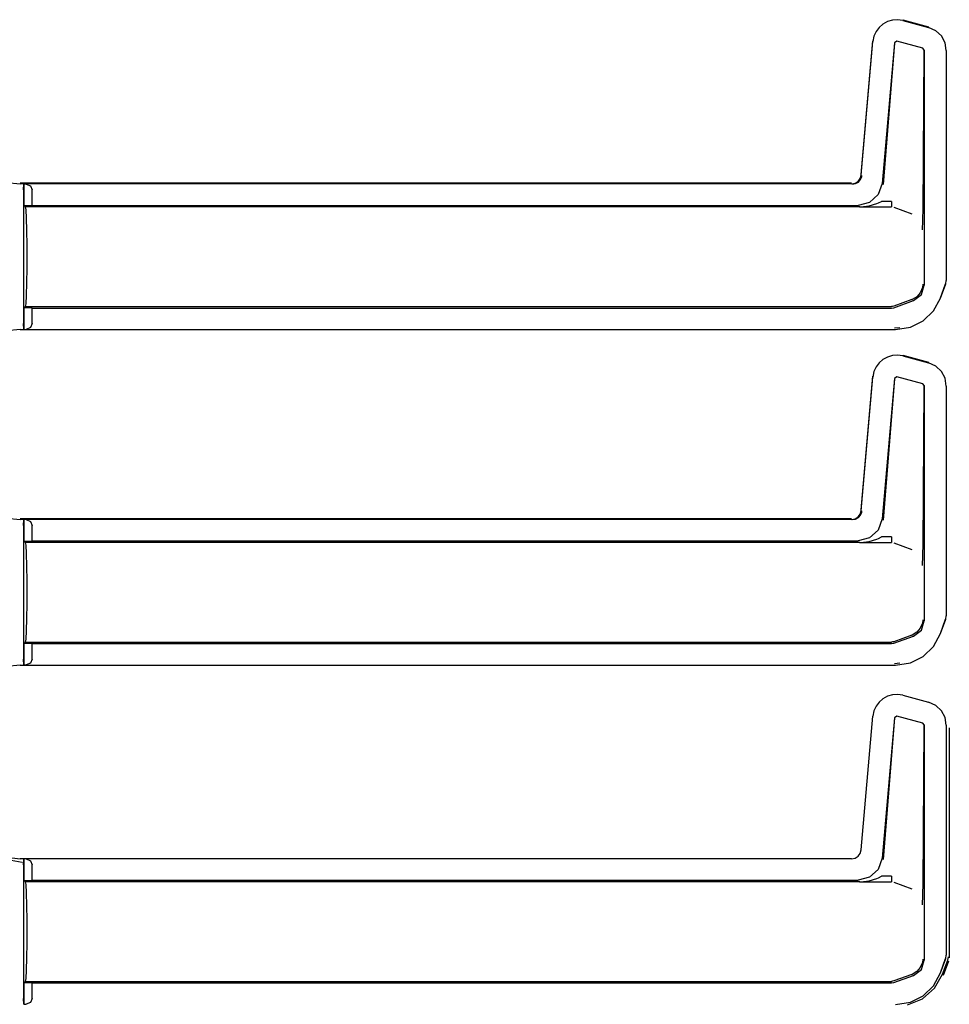
# Model space of a CAD drawing. Extents: x 18 to 64, y 15 to 129.
# Drawn here: x 58 to 63, y 75 to 81 of the extents above; entities that cross this region are included whole.
import ezdxf

# ---------------------------------------------------------------- set-up
doc = ezdxf.new("R2010")
doc.units = 0
doc.header["$MEASUREMENT"] = 0
doc.layers.add('TFR-TRI', color=7, linetype='CONTINUOUS')

msp = doc.modelspace()

# ---------------------------------------------------------------- linework, layer by layer
at = {"layer": 'TFR-TRI', "color": 113, "linetype": 'CONTINUOUS'}
for p, q in [((63.0007, 80.5475), (62.9771, 80.5344)), ((63.0269, 80.5553), (63.0007, 80.5475)), ((63.0544, 80.5571), (63.0269, 80.5553)), ((63.0815, 80.553), (63.0544, 80.5571)), ((63.0815, 80.5567), (63.2157, 80.5207)), ((63.0815, 80.553), (63.2157, 80.517)), ((62.9417, 80.4961), (62.9304, 80.4711)), ((62.9575, 80.5172), (62.9417, 80.4961)), ((62.9771, 80.5344), (62.9575, 80.5172)), ((63.2534, 80.4998), (63.2157, 80.517)), ((63.2825, 80.4724), (63.2534, 80.4998)), ((62.8637, 79.7498), (62.9247, 80.4469)), ((62.8637, 79.746), (62.9247, 80.4432)), ((62.9304, 80.4711), (62.9247, 80.4432)), ((63.0374, 80.4358), (62.9732, 79.7028)), ((63.0383, 80.4345), (62.9783, 79.6972)), ((63.0499, 80.4445), (63.0374, 80.4358)), ((63.1859, 80.4081), (63.0499, 80.4445)), ((63.3015, 80.4372), (63.2825, 80.4724)), ((63.3083, 80.3963), (63.3015, 80.4372)), ((63.1933, 80.3984), (63.1859, 80.4081)), ((63.187, 79.558), (63.1921, 80.3975)), ((63.1933, 80.3984), (63.1933, 79.1719)), ((63.3083, 80.3963), (63.3083, 79.1967)), ((62.8325, 79.704), (62.8477, 79.7135)), ((62.8477, 79.7135), (62.8585, 79.7279)), ((62.8496, 79.7102), (62.8608, 79.7228)), ((62.8585, 79.7279), (62.8637, 79.746)), ((62.8608, 79.7228), (62.8671, 79.7383)), ((62.8671, 79.7383), (62.868, 79.7434)), ((62.868, 79.7434), (62.8681, 79.7449)), ((58.4037, 79.7077), (58.4748, 79.7004)), ((62.8139, 79.7041), (58.4748, 79.7041)), ((62.8139, 79.7004), (58.4748, 79.7004)), ((58.4922, 79.6693), (58.4934, 79.6993)), ((58.4922, 79.6693), (58.4922, 78.9717)), ((58.4934, 79.6993), (58.4939, 79.6997)), ((58.4939, 79.6997), (58.4942, 79.6997)), ((58.4939, 79.5873), (58.4939, 79.6997)), ((58.4942, 79.6997), (58.4942, 79.5873)), ((58.5061, 79.6993), (58.4942, 79.6997)), ((58.5061, 79.6993), (58.5281, 79.6902)), ((58.5281, 79.6902), (58.5372, 79.6693)), ((58.5372, 79.5887), (58.5372, 79.6693)), ((62.8139, 79.7004), (62.8325, 79.704)), ((62.8184, 79.6992), (62.8349, 79.7021)), ((62.8349, 79.7021), (62.8496, 79.7102)), ((62.9732, 79.7028), (62.9532, 79.645)), ((62.9532, 79.645), (62.9081, 79.6037)), ((58.4939, 79.5873), (58.4942, 79.5873)), ((58.5024, 79.5805), (58.4939, 79.5873)), ((58.4942, 79.5873), (58.5372, 79.5887)), ((62.8563, 79.5805), (58.5024, 79.5805)), ((58.5058, 79.5653), (58.5024, 79.5805)), ((58.5086, 79.5219), (58.5058, 79.5653)), ((58.5372, 79.5887), (62.8488, 79.5887)), ((62.9081, 79.6037), (62.8488, 79.5887)), ((62.8547, 79.5805), (63.0222, 79.5805)), ((62.8563, 79.5805), (62.858, 79.5805)), ((62.858, 79.5805), (62.8592, 79.5805)), ((62.8592, 79.5805), (62.8601, 79.5805)), ((62.8599, 79.5805), (62.8598, 79.5805)), ((62.8598, 79.5805), (62.8598, 79.5805)), ((62.8598, 79.5805), (62.8599, 79.5805)), ((62.8599, 79.5805), (62.86, 79.5805)), ((62.8603, 79.5805), (62.8599, 79.5805)), ((62.86, 79.5805), (62.8609, 79.5806)), ((62.8601, 79.5805), (62.8605, 79.5805)), ((62.8608, 79.5805), (62.8603, 79.5805)), ((62.8605, 79.5805), (62.8608, 79.5805)), ((62.8608, 79.5805), (63.0222, 79.5805)), ((62.8609, 79.5806), (62.862, 79.5806)), ((62.862, 79.5806), (62.9051, 79.5855)), ((62.9051, 79.5855), (62.9464, 79.5977)), ((62.9464, 79.5977), (62.9539, 79.601)), ((62.9539, 79.601), (62.9698, 79.6094)), ((63.0222, 79.6094), (62.9698, 79.6094)), ((63.0222, 79.6094), (63.0222, 79.5888)), ((63.0222, 79.5888), (63.0222, 79.5805)), ((63.0341, 79.5784), (63.0817, 79.561)), ((63.0817, 79.561), (63.129, 79.5437)), ((58.5105, 79.457), (58.5086, 79.5219)), ((63.1856, 79.4934), (63.1866, 79.527)), ((63.1866, 79.527), (63.187, 79.558)), ((58.5112, 79.3805), (58.5105, 79.457)), ((63.1841, 79.4604), (63.1842, 79.4606)), ((63.1842, 79.4628), (63.1849, 79.4767)), ((63.1842, 79.4606), (63.1842, 79.4628)), ((63.1849, 79.4767), (63.1856, 79.4934)), ((58.5112, 79.2605), (58.5112, 79.3805)), ((58.5105, 79.184), (58.5112, 79.2605)), ((58.5086, 79.1191), (58.5105, 79.184)), ((63.1832, 79.1595), (63.1727, 79.133)), ((63.178, 79.1231), (63.1933, 79.1719)), ((63.1851, 79.1755), (63.1832, 79.1595)), ((63.1851, 79.1771), (63.1851, 79.1755)), ((63.2773, 79.1056), (63.3043, 79.1801)), ((63.2783, 79.1052), (63.3053, 79.1797)), ((63.3053, 79.1797), (63.3083, 79.1967)), ((58.5058, 79.0757), (58.5086, 79.1191)), ((63.1292, 79.0972), (63.0341, 79.0626)), ((63.1292, 79.0972), (63.1293, 79.0972)), ((63.154, 79.1114), (63.1293, 79.0972)), ((63.1374, 79.092), (63.178, 79.1231)), ((63.1727, 79.133), (63.154, 79.1114)), ((63.2414, 79.0381), (63.2783, 79.1052)), ((58.4939, 79.0537), (58.5024, 79.0605)), ((58.4942, 79.0537), (58.4939, 79.0537)), ((58.4939, 78.9413), (58.4939, 79.0537)), ((58.4942, 79.0537), (58.4942, 78.9413)), ((58.5372, 79.0523), (58.4942, 79.0537)), ((58.5024, 79.0605), (58.5058, 79.0757)), ((58.5024, 79.0605), (63.0222, 79.0605)), ((58.5372, 78.9717), (58.5372, 79.0523)), ((58.5372, 79.0523), (63.0222, 79.0523)), ((63.0283, 79.0611), (63.0222, 79.0605)), ((63.0222, 79.0523), (63.0341, 79.0544)), ((63.0341, 79.0626), (63.0283, 79.0611)), ((63.0341, 79.0544), (63.1374, 79.092)), ((63.1868, 78.9858), (63.2414, 79.0381)), ((58.4934, 78.9417), (58.4922, 78.9717)), ((58.5281, 78.9508), (58.5061, 78.9417)), ((58.5372, 78.9717), (58.5281, 78.9508)), ((63.0385, 78.9492), (63.0663, 78.9522)), ((63.0434, 78.9406), (63.1206, 78.9528)), ((63.1206, 78.9528), (63.1868, 78.9858)), ((58.4748, 78.9406), (58.4037, 78.9333)), ((58.4748, 78.9406), (63.0434, 78.9406)), ((58.4939, 78.9413), (58.4934, 78.9417)), ((58.4942, 78.9413), (58.4939, 78.9413)), ((58.4942, 78.9413), (58.5061, 78.9417)), ((63.0007, 78.7975), (62.9771, 78.7844)), ((63.0269, 78.8053), (63.0007, 78.7975)), ((63.0544, 78.8071), (63.0269, 78.8053)), ((63.0815, 78.803), (63.0544, 78.8071)), ((63.0815, 78.8067), (63.2157, 78.7707)), ((63.0815, 78.803), (63.2157, 78.767)), ((62.9417, 78.7461), (62.9304, 78.7211)), ((62.9575, 78.7672), (62.9417, 78.7461)), ((62.9771, 78.7844), (62.9575, 78.7672)), ((63.2534, 78.7498), (63.2157, 78.767)), ((63.2825, 78.7224), (63.2534, 78.7498)), ((62.8637, 77.9998), (62.9247, 78.6969)), ((62.8637, 77.996), (62.9247, 78.6932)), ((62.9304, 78.7211), (62.9247, 78.6932)), ((63.0499, 78.6945), (63.0374, 78.6858)), ((63.1859, 78.6581), (63.0499, 78.6945)), ((63.3015, 78.6872), (63.2825, 78.7224)), ((63.3083, 78.6463), (63.3015, 78.6872)), ((63.0374, 78.6858), (62.9732, 77.9528)), ((63.0383, 78.6845), (62.9783, 77.9472)), ((63.1933, 78.6484), (63.1859, 78.6581)), ((63.187, 77.808), (63.1921, 78.6475)), ((63.1933, 78.6484), (63.1933, 77.4219)), ((63.3083, 78.6463), (63.3083, 77.4467)), ((62.8477, 77.9635), (62.8585, 77.9779)), ((62.8496, 77.9602), (62.8608, 77.9728)), ((62.8585, 77.9779), (62.8637, 77.996)), ((62.8608, 77.9728), (62.8671, 77.9883)), ((62.8671, 77.9883), (62.868, 77.9934)), ((62.868, 77.9934), (62.8681, 77.9949)), ((58.4037, 77.9577), (58.4748, 77.9504)), ((62.8139, 77.9541), (58.4748, 77.9541)), ((62.8139, 77.9504), (58.4748, 77.9504)), ((58.4922, 77.9193), (58.4934, 77.9493)), ((58.4922, 77.9193), (58.4922, 77.2217)), ((58.4934, 77.9493), (58.4939, 77.9497)), ((58.4939, 77.9497), (58.4942, 77.9497)), ((58.4939, 77.8373), (58.4939, 77.9497)), ((58.5061, 77.9493), (58.4942, 77.9497)), ((58.4942, 77.9497), (58.4942, 77.8373)), ((58.5061, 77.9493), (58.5281, 77.9402)), ((58.5281, 77.9402), (58.5372, 77.9193)), ((58.5372, 77.8387), (58.5372, 77.9193)), ((62.8139, 77.9504), (62.8325, 77.954)), ((62.8184, 77.9492), (62.8349, 77.9521)), ((62.8325, 77.954), (62.8477, 77.9635)), ((62.8349, 77.9521), (62.8496, 77.9602)), ((62.9732, 77.9528), (62.9532, 77.895)), ((62.9532, 77.895), (62.9081, 77.8537)), ((58.4939, 77.8373), (58.4942, 77.8373)), ((58.5024, 77.8305), (58.4939, 77.8373)), ((58.4942, 77.8373), (58.5372, 77.8387)), ((62.8563, 77.8305), (58.5024, 77.8305)), ((58.5058, 77.8153), (58.5024, 77.8305)), ((58.5086, 77.7719), (58.5058, 77.8153)), ((58.5372, 77.8387), (62.8488, 77.8387)), ((62.9081, 77.8537), (62.8488, 77.8387)), ((62.8547, 77.8305), (63.0222, 77.8305)), ((62.8563, 77.8305), (62.858, 77.8305)), ((62.858, 77.8305), (62.8592, 77.8305)), ((62.8592, 77.8305), (62.8601, 77.8305)), ((62.8598, 77.8305), (62.8598, 77.8305)), ((62.8598, 77.8305), (62.8599, 77.8305)), ((62.8599, 77.8305), (62.8598, 77.8305)), ((62.8599, 77.8305), (62.86, 77.8305)), ((62.8603, 77.8305), (62.8599, 77.8305)), ((62.86, 77.8305), (62.8609, 77.8306)), ((62.8601, 77.8305), (62.8605, 77.8305)), ((62.8608, 77.8305), (62.8603, 77.8305)), ((62.8605, 77.8305), (62.8608, 77.8305)), ((62.8608, 77.8305), (63.0222, 77.8305)), ((62.8609, 77.8306), (62.862, 77.8306)), ((62.862, 77.8306), (62.9051, 77.8355)), ((62.9051, 77.8355), (62.9464, 77.8477)), ((62.9464, 77.8477), (62.9539, 77.851)), ((62.9539, 77.851), (62.9698, 77.8594)), ((63.0222, 77.8594), (62.9698, 77.8594)), ((63.0222, 77.8594), (63.0222, 77.8388)), ((63.0222, 77.8388), (63.0222, 77.8305)), ((63.0341, 77.8284), (63.0817, 77.811)), ((58.5105, 77.707), (58.5086, 77.7719)), ((63.0817, 77.811), (63.129, 77.7937)), ((63.1856, 77.7434), (63.1866, 77.777)), ((63.1866, 77.777), (63.187, 77.808)), ((63.1841, 77.7104), (63.1842, 77.7106)), ((63.1842, 77.7128), (63.1849, 77.7267)), ((63.1842, 77.7106), (63.1842, 77.7128)), ((63.1849, 77.7267), (63.1856, 77.7434)), ((58.5112, 77.6305), (58.5105, 77.707)), ((58.5112, 77.5105), (58.5112, 77.6305)), ((58.5105, 77.434), (58.5112, 77.5105)), ((58.5086, 77.3691), (58.5105, 77.434)), ((63.1832, 77.4095), (63.1727, 77.383)), ((63.178, 77.3731), (63.1933, 77.4219)), ((63.1851, 77.4255), (63.1832, 77.4095)), ((63.1851, 77.4271), (63.1851, 77.4255)), ((63.2773, 77.3556), (63.3043, 77.4301)), ((63.2783, 77.3552), (63.3053, 77.4297)), ((63.3053, 77.4297), (63.3083, 77.4467)), ((58.5058, 77.3257), (58.5086, 77.3691)), ((63.154, 77.3614), (63.1293, 77.3472)), ((63.1374, 77.342), (63.178, 77.3731)), ((63.1727, 77.383), (63.154, 77.3614)), ((63.2414, 77.2881), (63.2783, 77.3552)), ((58.4939, 77.3037), (58.5024, 77.3105)), ((58.4942, 77.3037), (58.4939, 77.3037)), ((58.4939, 77.1913), (58.4939, 77.3037)), ((58.4942, 77.3037), (58.4942, 77.1913)), ((58.5372, 77.3023), (58.4942, 77.3037)), ((58.5024, 77.3105), (58.5058, 77.3257)), ((58.5024, 77.3105), (63.0222, 77.3105)), ((58.5372, 77.2217), (58.5372, 77.3023)), ((58.5372, 77.3023), (63.0222, 77.3023)), ((63.0283, 77.3111), (63.0222, 77.3105)), ((63.0222, 77.3023), (63.0341, 77.3044)), ((63.0341, 77.3126), (63.0283, 77.3111)), ((63.1292, 77.3472), (63.0341, 77.3126)), ((63.0341, 77.3044), (63.1374, 77.342)), ((63.1292, 77.3472), (63.1293, 77.3472)), ((63.1868, 77.2358), (63.2414, 77.2881)), ((58.4934, 77.1917), (58.4922, 77.2217)), ((58.5281, 77.2008), (58.5061, 77.1917)), ((58.5372, 77.2217), (58.5281, 77.2008)), ((63.0385, 77.1992), (63.0663, 77.2022)), ((63.0434, 77.1906), (63.1206, 77.2028)), ((63.1206, 77.2028), (63.1868, 77.2358)), ((58.4748, 77.1906), (58.4037, 77.1833)), ((58.4748, 77.1906), (63.0434, 77.1906)), ((58.4939, 77.1913), (58.4934, 77.1917)), ((58.4942, 77.1913), (58.4939, 77.1913)), ((58.4942, 77.1913), (58.5061, 77.1917)), ((62.9575, 76.9972), (62.9417, 76.9761)), ((62.9771, 77.0144), (62.9575, 76.9972)), ((63.0007, 77.0275), (62.9771, 77.0144)), ((63.0269, 77.0353), (63.0007, 77.0275)), ((63.0544, 77.0371), (63.0269, 77.0353)), ((63.0815, 77.033), (63.0544, 77.0371)), ((63.0815, 77.033), (63.2157, 76.997)), ((63.2534, 76.9798), (63.2157, 76.997)), ((62.9304, 76.9511), (62.9247, 76.9232)), ((62.9417, 76.9761), (62.9304, 76.9511)), ((63.2825, 76.9524), (63.2534, 76.9798)), ((63.3015, 76.9172), (63.2825, 76.9524)), ((62.8637, 76.226), (62.9247, 76.9232)), ((63.0374, 76.9158), (62.9732, 76.1827)), ((63.0383, 76.9145), (62.9783, 76.1772)), ((63.0499, 76.9245), (63.0374, 76.9158)), ((63.1859, 76.8881), (63.0499, 76.9245)), ((63.3083, 76.8763), (63.3015, 76.9172)), ((63.1933, 76.8784), (63.1859, 76.8881)), ((63.187, 76.038), (63.1921, 76.8775)), ((63.1933, 76.8784), (63.1933, 75.6519)), ((63.3083, 76.8763), (63.3083, 75.6768)), ((63.324, 76.8637), (63.324, 75.6641)), ((62.8585, 76.2079), (62.8637, 76.226)), ((58.3698, 76.1827), (58.4855, 76.1629)), ((58.4037, 76.1877), (58.4748, 76.1804)), ((62.8139, 76.1804), (58.4748, 76.1804)), ((58.4922, 76.1493), (58.4934, 76.1793)), ((58.4934, 76.1793), (58.4939, 76.1797)), ((58.4939, 76.0673), (58.4939, 76.1797)), ((58.4939, 76.1797), (58.4942, 76.1797)), ((58.5061, 76.1793), (58.4942, 76.1797)), ((58.4942, 76.1797), (58.4942, 76.0673)), ((58.5061, 76.1793), (58.5281, 76.1702)), ((58.5281, 76.1702), (58.5372, 76.1493)), ((62.8139, 76.1804), (62.8325, 76.184)), ((62.8325, 76.184), (62.8477, 76.1935)), ((62.8477, 76.1935), (62.8585, 76.2079)), ((62.9732, 76.1827), (62.9532, 76.125)), ((58.4922, 76.1493), (58.4922, 75.4517)), ((58.5372, 76.0687), (58.5372, 76.1493)), ((62.9532, 76.125), (62.9081, 76.0837)), ((58.4939, 76.0673), (58.4942, 76.0673)), ((58.5024, 76.0605), (58.4939, 76.0673)), ((58.4942, 76.0673), (58.5372, 76.0687)), ((58.5372, 76.0687), (62.8488, 76.0687)), ((62.9081, 76.0837), (62.8488, 76.0687)), ((62.9051, 76.0655), (62.9464, 76.0777)), ((62.9464, 76.0777), (62.9539, 76.081)), ((62.9539, 76.081), (62.9698, 76.0894)), ((63.0222, 76.0894), (62.9698, 76.0894)), ((63.0222, 76.0894), (63.0222, 76.0688)), ((63.0222, 76.0688), (63.0222, 76.0605)), ((58.5058, 76.0453), (58.5024, 76.0605)), ((62.8563, 76.0605), (58.5024, 76.0605)), ((58.5086, 76.0019), (58.5058, 76.0453)), ((62.8547, 76.0605), (63.0222, 76.0605)), ((62.8563, 76.0605), (62.858, 76.0605)), ((62.858, 76.0605), (62.8592, 76.0605)), ((62.8592, 76.0605), (62.8601, 76.0605)), ((62.8598, 76.0605), (62.8599, 76.0605)), ((62.8599, 76.0605), (62.8598, 76.0605)), ((62.8598, 76.0605), (62.8598, 76.0605)), ((62.8603, 76.0605), (62.8599, 76.0605)), ((62.8599, 76.0605), (62.86, 76.0605)), ((62.86, 76.0605), (62.8609, 76.0606)), ((62.8601, 76.0605), (62.8605, 76.0605)), ((62.8608, 76.0605), (62.8603, 76.0605)), ((62.8605, 76.0605), (62.8608, 76.0605)), ((62.8608, 76.0605), (63.0222, 76.0605)), ((62.8609, 76.0606), (62.862, 76.0606)), ((62.862, 76.0606), (62.9051, 76.0655)), ((63.0341, 76.0584), (63.0817, 76.041)), ((63.0817, 76.041), (63.129, 76.0237)), ((63.1866, 76.007), (63.187, 76.038)), ((58.5105, 75.937), (58.5086, 76.0019)), ((63.1849, 75.9567), (63.1856, 75.9734)), ((63.1856, 75.9734), (63.1866, 76.007)), ((58.5112, 75.8605), (58.5105, 75.937)), ((63.1841, 75.9404), (63.1842, 75.9406)), ((63.1842, 75.9428), (63.1849, 75.9567)), ((63.1842, 75.9406), (63.1842, 75.9428)), ((58.5112, 75.7405), (58.5112, 75.8605)), ((58.5105, 75.664), (58.5112, 75.7405)), ((58.5086, 75.5991), (58.5105, 75.664)), ((63.1851, 75.6571), (63.1851, 75.6555)), ((63.2773, 75.5855), (63.3043, 75.6601)), ((63.2783, 75.5852), (63.3053, 75.6597)), ((63.3053, 75.6597), (63.3083, 75.6768)), ((63.3161, 75.652), (63.3182, 75.6597)), ((63.3182, 75.6597), (63.3191, 75.6679)), ((63.3191, 75.6679), (63.3191, 75.669)), ((63.1727, 75.613), (63.154, 75.5914)), ((63.1832, 75.6395), (63.1727, 75.613)), ((63.178, 75.6031), (63.1933, 75.6519)), ((63.1851, 75.6555), (63.1832, 75.6395)), ((63.2889, 75.5776), (63.3161, 75.6519)), ((63.294, 75.5725), (63.321, 75.647)), ((63.3161, 75.652), (63.3161, 75.6519)), ((58.5024, 75.5405), (58.5058, 75.5557)), ((58.5058, 75.5557), (58.5086, 75.5991)), ((63.1292, 75.5772), (63.0341, 75.5426)), ((63.0341, 75.5344), (63.1374, 75.572)), ((63.1292, 75.5772), (63.1293, 75.5772)), ((63.154, 75.5914), (63.1293, 75.5772)), ((63.1374, 75.572), (63.178, 75.6031)), ((63.2414, 75.5181), (63.2783, 75.5852)), ((63.2473, 75.5045), (63.2888, 75.5774)), ((63.2888, 75.5774), (63.2889, 75.5776)), ((58.4939, 75.5337), (58.5024, 75.5405)), ((58.4939, 75.4213), (58.4939, 75.5337)), ((58.4942, 75.5337), (58.4939, 75.5337)), ((58.4942, 75.5337), (58.4942, 75.4213)), ((58.5372, 75.5323), (58.4942, 75.5337)), ((58.5024, 75.5405), (63.0222, 75.5405)), ((58.5372, 75.5323), (63.0222, 75.5323)), ((58.5372, 75.4517), (58.5372, 75.5323)), ((63.0283, 75.5411), (63.0222, 75.5405)), ((63.0222, 75.5323), (63.0341, 75.5344)), ((63.0341, 75.5426), (63.0283, 75.5411)), ((63.184, 75.4494), (63.2473, 75.5045)), ((63.1868, 75.4659), (63.2414, 75.5181)), ((58.4934, 75.4217), (58.4922, 75.4517)), ((58.5372, 75.4517), (58.5281, 75.4308)), ((63.1206, 75.4328), (63.1868, 75.4659)), ((58.4939, 75.4213), (58.4934, 75.4217)), ((58.4942, 75.4213), (58.4939, 75.4213)), ((58.4942, 75.4213), (58.5061, 75.4217)), ((58.5281, 75.4308), (58.5061, 75.4217)), ((63.0434, 75.4206), (63.1206, 75.4328)), ((63.106, 75.4183), (63.184, 75.4494))]:
    msp.add_line(p, q, dxfattribs=at)

doc.saveas('drawing.dxf')
